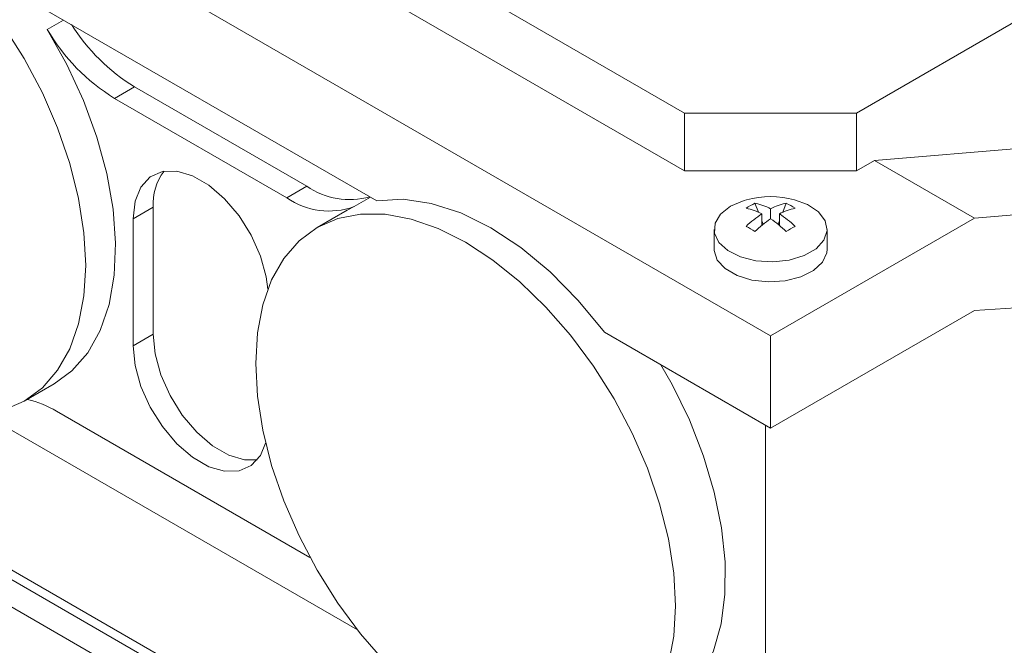
# Model space of a CAD drawing. Units: millimetres. Extents: x 0 to 2100, y 0 to 1485.
# Drawn here: x 266 to 300, y 403 to 425 of the extents above; entities that cross this region are included whole.
import ezdxf

# ---------------------------------------------------------------- set-up
doc = ezdxf.new("R2010")
doc.units = ezdxf.units.MM
doc.header["$LTSCALE"] = 5
doc.linetypes.add('PHANTOM', pattern=[12.7, 6.35, -1.27, 1.27, -1.27, 1.27, -1.27])

msp = doc.modelspace()

# ---------------------------------------------------------------- linework, layer by layer
at = {"color": 7, "linetype": 'Continuous', "lineweight": 15}
for p, q in [((261.686, 437.772), (289.193, 421.893)), ((251.575, 437.486), (292.233, 414.014)), ((261.686, 435.731), (289.193, 419.852)), ((303.335, 426.547), (295.274, 421.893)), ((265.504, 426.179), (278.304, 418.789)), ((275.831, 419.303), (269.738, 422.821)), ((275.124, 418.895), (269.03, 422.413)), ((322.78, 422.441), (295.91, 420.219)), ((289.193, 421.893), (295.274, 421.893)), ((289.193, 419.852), (289.193, 421.893)), ((295.274, 421.893), (295.274, 419.852)), ((327.377, 420.487), (299.446, 418.178)), ((295.91, 420.219), (295.274, 419.852)), ((295.91, 420.219), (299.446, 418.178)), ((295.274, 419.852), (289.193, 419.852)), ((277.257, 418.455), (277.505, 418.586)), ((291.803, 418.385), (291.679, 418.705)), ((292.664, 418.385), (292.788, 418.705)), ((270.398, 418.561), (270.398, 414.07)), ((277.257, 418.455), (276.197, 417.843)), ((291.922, 417.921), (291.922, 418.329)), ((292.233, 418.15), (292.233, 418.509)), ((292.545, 417.921), (292.545, 418.329)), ((269.691, 418.153), (269.691, 413.662)), ((291.969, 417.958), (291.922, 418.078)), ((292.233, 414.014), (299.446, 418.178)), ((292.498, 417.958), (292.545, 418.078)), ((290.233, 417.779), (290.233, 417.076)), ((294.233, 417.076), (294.233, 417.779)), ((326.316, 416.609), (299.446, 414.912)), ((299.446, 414.912), (292.233, 410.748)), ((286.364, 414.137), (292.233, 410.748)), ((292.233, 410.748), (292.233, 414.014)), ((265.836, 411.698), (266.897, 412.31)), ((266.976, 411.351), (275.941, 406.175)), ((264.41, 411.235), (277.622, 403.608)), ((292.053, 395.277), (292.053, 410.852)), ((295.917, 387.764), (262.701, 406.939)), ((264.126, 406.461), (291.173, 390.848))]:
    msp.add_line(p, q, dxfattribs=at)
at = {"color": 8, "linetype": 'PHANTOM', "lineweight": 0}
for p, q in [((266.649, 424.853), (267.225, 425.185)), ((269.738, 422.821), (269.03, 422.413)), ((275.124, 418.895), (275.831, 419.303)), ((278.081, 418.918), (277.505, 418.586)), ((269.691, 418.153), (270.398, 418.561)), ((269.691, 413.662), (270.398, 414.07)), ((262.126, 406.299), (295.141, 387.24))]:
    msp.add_line(p, q, dxfattribs=at)
at = {"color": 7, "linetype": 'Continuous', "lineweight": 15, "flags": 128}
for points in [[(268.011, 416.506), (267.948, 417.661), (267.758, 418.871), (267.446, 420.113), (267.016, 421.367), (266.477, 422.611), (265.837, 423.823), (265.106, 424.984)], [(266.649, 424.853), (267.343, 423.615), (267.934, 422.336), (268.409, 421.04), (268.761, 419.751), (268.983, 418.493), (269.07, 417.287), (269.022, 416.157), (268.839, 415.122), (268.524, 414.203), (268.084, 413.415), (267.526, 412.774), (266.897, 412.31)], [(274.453, 415.666), (274.394, 416.097), (274.19, 416.836), (273.863, 417.572), (273.433, 418.261), (272.923, 418.864), (272.365, 419.345), (271.789, 419.677), (271.231, 419.841), (270.721, 419.826), (270.291, 419.634), (269.964, 419.276), (269.76, 418.773), (269.691, 418.153)], [(278.304, 418.789), (279.237, 418.842), (280.233, 418.698), (281.273, 418.361), (282.334, 417.836), (283.395, 417.135), (284.435, 416.273), (285.431, 415.266), (286.364, 414.137)], [(290.819, 418.596), (290.465, 418.319), (290.268, 417.994), (290.246, 417.65), (290.4, 417.318), (290.718, 417.026), (291.169, 416.802), (291.716, 416.664), (292.308, 416.626), (292.894, 416.69), (293.421, 416.851), (293.843, 417.094), (294.121, 417.398), (294.232, 417.736), (294.165, 418.078), (293.927, 418.394), (293.538, 418.655), (293.082, 418.825)], [(291.385, 418.825), (291.299, 418.8), (290.819, 418.596)], [(288.871, 404.464), (288.807, 405.619), (288.618, 406.829), (288.306, 408.071), (287.876, 409.325), (287.337, 410.569), (286.696, 411.781), (285.966, 412.942), (285.158, 414.032), (284.287, 415.03), (283.368, 415.922), (282.415, 416.691), (281.446, 417.323), (280.477, 417.809), (279.525, 418.141), (278.605, 418.311), (277.734, 418.318), (276.926, 418.161), (276.196, 417.843), (275.556, 417.369), (275.016, 416.748), (274.587, 415.991), (274.275, 415.109), (274.085, 414.118), (274.022, 413.036), (274.085, 411.88), (274.275, 410.671), (274.587, 409.429), (275.016, 408.175), (275.556, 406.931), (276.196, 405.718), (276.926, 404.557), (277.734, 403.468), (278.605, 402.469)], [(290.233, 417.076), (290.235, 417.033), (290.346, 416.695), (290.624, 416.39), (291.046, 416.147), (291.573, 415.986), (292.159, 415.922), (292.751, 415.961), (293.298, 416.098), (293.749, 416.323), (294.067, 416.614), (294.221, 416.947), (294.233, 417.076)], [(260.59, 412.216), (261.556, 411.732), (262.508, 411.401), (263.428, 411.23), (264.299, 411.224), (265.106, 411.38), (265.837, 411.698), (266.477, 412.172), (267.016, 412.793), (267.446, 413.551), (267.758, 414.433), (267.948, 415.423), (268.011, 416.506)], [(270.398, 414.07), (270.467, 413.371), (270.671, 412.632), (270.998, 411.896), (271.428, 411.207), (271.938, 410.604), (272.496, 410.123), (273.072, 409.791), (273.63, 409.627), (274.08, 409.631)], [(269.691, 413.662), (269.76, 412.963), (269.964, 412.224), (270.291, 411.488), (270.721, 410.799), (271.231, 410.196), (271.789, 409.715), (272.365, 409.383), (272.923, 409.219), (273.433, 409.234), (273.863, 409.426), (274.19, 409.784), (274.375, 410.216)], [(288.464, 400.677), (288.69, 400.819), (289.31, 401.356), (289.82, 402.044), (290.213, 402.869), (290.481, 403.818), (290.619, 404.872), (290.625, 406.015), (290.498, 407.224), (290.242, 408.479), (289.86, 409.757), (289.359, 411.035), (288.748, 412.29), (288.356, 412.987)], [(288.618, 402.391), (288.807, 403.381), (288.871, 404.464)]]:
    msp.add_lwpolyline(points, dxfattribs=at)
at = {"color": 7, "linetype": 'Continuous', "lineweight": 15}
for centre, radius, start, end in [((272.775, 428.45), 7.104, 210.4174, 238.19), ((273.426, 428.787), 7.014, 212.4662, 238.271), ((272.303, 418.685), 1.909, 142.872, 183.7177), ((277.344, 421.502), 2.669, 235.448, 285.5499), ((292.233, 415.688), 3.25, 74.8675, 105.1325), ((276.611, 421.022), 2.596, 235.0362, 290.1533), ((292.619, 416.717), 2.198, 115.3108, 124.6839), ((291.215, 416.512), 2.242, 62.9904, 78.0591), ((293.251, 416.512), 2.242, 101.9407, 117.0096), ((291.849, 416.719), 2.196, 55.3119, 64.6935), ((290.904, 416.332), 2.242, 62.9904, 78.0591), ((294.1, 415.043), 3.942, 123.5258, 133.8598), ((293.563, 416.332), 2.242, 101.9407, 117.0096), ((290.367, 415.043), 3.942, 46.1403, 56.4743), ((287.444, 410.728), 8.163, 58.7418, 61.2636), ((294.411, 414.863), 3.942, 123.5258, 133.8598), ((290.056, 414.863), 3.942, 46.1403, 56.4743), ((297.01, 410.751), 8.137, 118.7324, 121.2623), ((265.078, 408.148), 3.722, 59.3439, 76.3854)]:
    msp.add_arc(centre, radius, start, end, dxfattribs=at)

doc.saveas('drawing.dxf')
